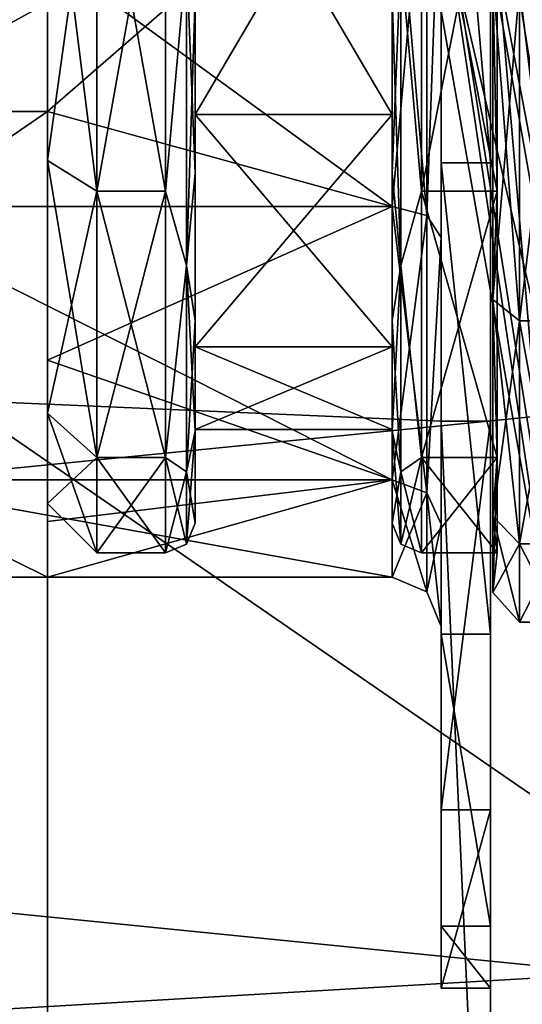
# Model space of a CAD drawing. Units: millimetres. Extents: x -107 to 160, y -45 to 31.
# Drawn here: x 40 to 45, y -14 to -4 of the extents above; entities that cross this region are included whole.
import ezdxf

# ---------------------------------------------------------------- set-up
doc = ezdxf.new("R2010")
doc.units = ezdxf.units.MM
doc.header["$LTSCALE"] = 65.185185
for name, color, linetype in [('16', 7, 'CONTINUOUS'), ('164', 7, 'CONTINUOUS'), ('165', 7, 'CONTINUOUS'), ('166', 7, 'CONTINUOUS'), ('167', 7, 'CONTINUOUS'), ('185', 7, 'CONTINUOUS'), ('186', 7, 'CONTINUOUS'), ('2', 7, 'CONTINUOUS'), ('210', 7, 'CONTINUOUS'), ('211', 7, 'CONTINUOUS'), ('218', 7, 'CONTINUOUS'), ('2231', 7, 'CONTINUOUS'), ('2232', 7, 'CONTINUOUS'), ('2236', 7, 'CONTINUOUS'), ('2237', 7, 'CONTINUOUS'), ('2241', 7, 'CONTINUOUS'), ('2244', 7, 'CONTINUOUS'), ('226', 7, 'CONTINUOUS'), ('227', 7, 'CONTINUOUS'), ('228', 7, 'CONTINUOUS'), ('229', 7, 'CONTINUOUS'), ('2310', 7, 'CONTINUOUS'), ('2311', 7, 'CONTINUOUS'), ('2325', 7, 'CONTINUOUS'), ('2351', 7, 'CONTINUOUS'), ('2352', 7, 'CONTINUOUS'), ('240', 7, 'CONTINUOUS'), ('241', 7, 'CONTINUOUS'), ('30', 7, 'CONTINUOUS'), ('31', 7, 'CONTINUOUS'), ('33', 7, 'CONTINUOUS'), ('34', 7, 'CONTINUOUS'), ('4', 7, 'CONTINUOUS'), ('40', 7, 'CONTINUOUS'), ('41', 7, 'CONTINUOUS'), ('74', 7, 'CONTINUOUS'), ('75', 7, 'CONTINUOUS'), ('81', 7, 'CONTINUOUS'), ('82', 7, 'CONTINUOUS'), ('89', 7, 'CONTINUOUS'), ('90', 7, 'CONTINUOUS')]:
    doc.layers.add(name, color=color, linetype=linetype)

msp = doc.modelspace()

# ---------------------------------------------------------------- linework, layer by layer
at = {"layer": '16', "color": 7, "linetype": 'CONTINUOUS', "true_color": 0xaaaaaa}
for points in [[(-1.125, -19.5, -19.5), (55.5, -19.5, -19.5), (-1.125, 19.5, -19.5), (-1.125, -19.5, -19.5)], [(-1.125, 19.5, -19.5), (55.5, -19.5, -19.5), (55.5, 19.5, -19.5), (-1.125, 19.5, -19.5)]]:
    msp.add_3dface(points, dxfattribs=at)
at = {"layer": '164', "color": 7, "linetype": 'CONTINUOUS', "true_color": 0xffe664}
for points in [[(40, 8.334, 4.014), (40, 9.25), (40, -8.334, 4.014), (40, 8.334, 4.014)], [(40, -8.334, 4.014), (40, 9.25), (40, -9.25), (40, -8.334, 4.014)], [(40, -9.25), (40, 9.25), (40, 0, -0.5), (40, -9.25)], [(40, 8.334, 4.014), (40, -8.334, 4.014), (40, -0.463, 4.573), (40, 8.334, 4.014)], [(40, -2.058, -9.018), (40, -5.767, -7.232), (40, 2.058, -9.018), (40, -2.058, -9.018)], [(40, 2.058, -9.018), (40, -5.767, -7.232), (40, 0, -7.5), (40, 2.058, -9.018)], [(40, -1.75, -0.969), (40, -9.25), (40, 0, -0.5), (40, -1.75, -0.969)], [(40, 0, -7.5), (40, -5.767, -7.232), (40, -1.75, -7.031), (40, 0, -7.5)], [(40, -5.767, 7.232), (40, -2.058, 9.018), (40, -0.463, 7.427), (40, -5.767, 7.232)], [(40, -8.334, 4.014), (40, -5.767, 7.232), (40, -0.463, 4.573), (40, -8.334, 4.014)], [(40, -0.463, 4.573), (40, -5.767, 7.232), (40, -1.214, 5.118), (40, -0.463, 4.573)], [(40, -1.214, 6.882), (40, -5.767, 7.232), (40, -0.463, 7.427), (40, -1.214, 6.882)], [(40, -1.214, 5.118), (40, -5.767, 7.232), (40, -1.5, 6), (40, -1.214, 5.118)], [(40, -1.5, 6), (40, -5.767, 7.232), (40, -1.214, 6.882), (40, -1.5, 6)], [(40, -3.031, -2.25), (40, -9.25), (40, -1.75, -0.969), (40, -3.031, -2.25)], [(40, -5.767, -7.232), (40, -8.334, -4.014), (40, -1.75, -7.031), (40, -5.767, -7.232)], [(40, -1.75, -7.031), (40, -8.334, -4.014), (40, -3.031, -5.75), (40, -1.75, -7.031)], [(40, -3.5, -4), (40, -9.25), (40, -3.031, -2.25), (40, -3.5, -4)], [(40, -8.334, -4.014), (40, -3.5, -4), (40, -3.031, -5.75), (40, -8.334, -4.014)], [(40, -8.334, -4.014), (40, -9.25), (40, -3.5, -4), (40, -8.334, -4.014)]]:
    msp.add_3dface(points, dxfattribs=at)
at = {"layer": '165', "color": 7, "linetype": 'CONTINUOUS', "true_color": 0xffe664}
for points in [[(40.5, -6.079, 7.623), (41.2, -2.17, 9.506), (40.5, -2.169, 9.506), (40.5, -6.079, 7.623)], [(41.2, -6.079, 7.623), (41.2, -2.17, 9.506), (40.5, -6.079, 7.623), (41.2, -6.079, 7.623)], [(41.2, -8.784, 4.23), (41.2, -6.079, 7.623), (40.5, -8.784, 4.23), (41.2, -8.784, 4.23)], [(40.5, -8.784, 4.23), (41.2, -6.079, 7.623), (40.5, -6.079, 7.623), (40.5, -8.784, 4.23)], [(41.2, -9.75), (41.2, -8.784, 4.23), (40.5, -9.75), (41.2, -9.75)], [(40.5, -9.75), (41.2, -8.784, 4.23), (40.5, -8.784, 4.23), (40.5, -9.75)]]:
    msp.add_3dface(points, dxfattribs=at)
at = {"layer": '166', "color": 7, "linetype": 'CONTINUOUS', "true_color": 0xffe664}
for points in [[(41.5, -4.103, 8.513), (41.5, -5.895, 7.386), (41.5, -1.892, 8.287), (41.5, -4.103, 8.513)], [(41.5, -1.892, 8.287), (41.5, -5.895, 7.386), (41.5, -5.3, 6.646), (41.5, -1.892, 8.287)], [(41.5, -5.895, -7.386), (41.5, -4.103, -8.513), (41.5, -1.892, -8.287), (41.5, -5.895, -7.386)], [(41.5, -5.3, -6.646), (41.5, -5.895, -7.386), (41.5, -1.892, -8.287), (41.5, -5.3, -6.646)], [(41.5, -7.392, 5.888), (41.5, -8.517, 4.094), (41.5, -5.3, 6.646), (41.5, -7.392, 5.888)], [(41.5, -5.3, 6.646), (41.5, -8.517, 4.094), (41.5, -7.658, 3.688), (41.5, -5.3, 6.646)], [(41.5, -5.895, 7.386), (41.5, -7.392, 5.888), (41.5, -5.3, 6.646), (41.5, -5.895, 7.386)], [(41.5, -7.392, -5.888), (41.5, -5.895, -7.386), (41.5, -5.3, -6.646), (41.5, -7.392, -5.888)], [(41.5, -7.658, -3.688), (41.5, -7.392, -5.888), (41.5, -5.3, -6.646), (41.5, -7.658, -3.688)], [(41.5, -8.517, -4.094), (41.5, -7.392, -5.888), (41.5, -7.658, -3.688), (41.5, -8.517, -4.094)], [(41.5, -8.517, 4.094), (41.5, -9.45), (41.5, -7.658, 3.688), (41.5, -8.517, 4.094)], [(41.5, -9.45), (41.5, -8.5), (41.5, -7.658, 3.688), (41.5, -9.45)], [(41.5, -8.5), (41.5, -8.517, -4.094), (41.5, -7.658, -3.688), (41.5, -8.5)], [(41.5, -9.45), (41.5, -8.517, -4.094), (41.5, -8.5), (41.5, -9.45)]]:
    msp.add_3dface(points, dxfattribs=at)
at = {"layer": '167', "color": 7, "linetype": 'CONTINUOUS', "true_color": 0xffe664}
for points in [[(41.5, -1.892, 8.287), (41.5, -5.3, 6.646), (43.5, -1.892, 8.287), (41.5, -1.892, 8.287)], [(43.5, -1.892, 8.287), (41.5, -5.3, 6.646), (43.5, -5.3, 6.646), (43.5, -1.892, 8.287)], [(41.5, -5.3, 6.646), (41.5, -7.658, 3.688), (43.5, -5.3, 6.646), (41.5, -5.3, 6.646)], [(43.5, -5.3, 6.646), (41.5, -7.658, 3.688), (43.5, -7.658, 3.688), (43.5, -5.3, 6.646)], [(41.5, -7.658, 3.688), (41.5, -8.5), (43.5, -7.658, 3.688), (41.5, -7.658, 3.688)], [(43.5, -7.658, 3.688), (41.5, -8.5), (43.5, -8.5), (43.5, -7.658, 3.688)]]:
    msp.add_3dface(points, dxfattribs=at)
at = {"layer": '185', "color": 7, "linetype": 'CONTINUOUS', "true_color": 0xffe664}
for points in [[(41.2, -2.17, -9.506), (41.2, -6.079, -7.623), (40.5, -2.169, -9.506), (41.2, -2.17, -9.506)], [(40.5, -2.169, -9.506), (41.2, -6.079, -7.623), (40.5, -6.079, -7.623), (40.5, -2.169, -9.506)], [(41.2, -6.079, -7.623), (41.2, -8.784, -4.23), (40.5, -6.079, -7.623), (41.2, -6.079, -7.623)], [(40.5, -6.079, -7.623), (41.2, -8.784, -4.23), (40.5, -8.784, -4.23), (40.5, -6.079, -7.623)], [(41.2, -9.75), (40.5, -9.75), (40.5, -8.784, -4.23), (41.2, -9.75)], [(41.2, -8.784, -4.23), (41.2, -9.75), (40.5, -8.784, -4.23), (41.2, -8.784, -4.23)]]:
    msp.add_3dface(points, dxfattribs=at)
at = {"layer": '186', "color": 7, "linetype": 'CONTINUOUS', "true_color": 0xffe664}
for points in [[(41.5, -5.3, -6.646), (41.5, -1.892, -8.287), (43.5, -5.3, -6.646), (41.5, -5.3, -6.646)], [(43.5, -5.3, -6.646), (41.5, -1.892, -8.287), (43.5, -1.892, -8.287), (43.5, -5.3, -6.646)], [(41.5, -7.658, -3.688), (41.5, -5.3, -6.646), (43.5, -7.658, -3.688), (41.5, -7.658, -3.688)], [(43.5, -7.658, -3.688), (41.5, -5.3, -6.646), (43.5, -5.3, -6.646), (43.5, -7.658, -3.688)], [(41.5, -8.5), (41.5, -7.658, -3.688), (43.5, -8.5), (41.5, -8.5)], [(43.5, -8.5), (41.5, -7.658, -3.688), (43.5, -7.658, -3.688), (43.5, -8.5)]]:
    msp.add_3dface(points, dxfattribs=at)
at = {"layer": '2', "color": 7, "linetype": 'CONTINUOUS', "true_color": 0xaaaaaa}
for points in [[(128, -22.25, 23.25), (128, 22.25, 23.25), (23, 22.25, 23.25), (128, -22.25, 23.25)], [(23, -11.75, 23.25), (128, -22.25, 23.25), (23, 22.25, 23.25), (23, -11.75, 23.25)], [(-95, -22.25, 23.25), (128, -22.25, 23.25), (-23, -11.75, 23.25), (-95, -22.25, 23.25)], [(-23, -11.75, 23.25), (128, -22.25, 23.25), (23, -11.75, 23.25), (-23, -11.75, 23.25)]]:
    msp.add_3dface(points, dxfattribs=at)
at = {"layer": '210', "color": 7, "linetype": 'CONTINUOUS', "true_color": 0xffe664}
for points in [[(41.2, -2.17, 9.506), (41.2, -6.079, 7.623), (41.412, -3.698, 8.927), (41.2, -2.17, 9.506)], [(41.2, -6.079, 7.623), (41.412, -6.832, 6.832), (41.412, -3.698, 8.927), (41.2, -6.079, 7.623)], [(41.412, -6.832, 6.832), (41.5, -4.103, 8.513), (41.412, -3.698, 8.927), (41.412, -6.832, 6.832)], [(41.5, -5.895, 7.386), (41.5, -4.103, 8.513), (41.412, -6.832, 6.832), (41.5, -5.895, 7.386)], [(41.5, -7.392, 5.888), (41.5, -5.895, 7.386), (41.412, -6.832, 6.832), (41.5, -7.392, 5.888)], [(41.2, -6.079, 7.623), (41.2, -8.784, 4.23), (41.412, -6.832, 6.832), (41.2, -6.079, 7.623)], [(41.2, -8.784, 4.23), (41.412, -8.927, 3.698), (41.412, -6.832, 6.832), (41.2, -8.784, 4.23)], [(41.412, -8.927, 3.698), (41.5, -7.392, 5.888), (41.412, -6.832, 6.832), (41.412, -8.927, 3.698)], [(41.5, -8.517, 4.094), (41.5, -7.392, 5.888), (41.412, -8.927, 3.698), (41.5, -8.517, 4.094)], [(41.5, -9.45), (41.5, -8.517, 4.094), (41.412, -9.662, 0), (41.5, -9.45)], [(41.412, -9.662, 0), (41.5, -8.517, 4.094), (41.412, -8.927, 3.698), (41.412, -9.662, 0)], [(41.2, -8.784, 4.23), (41.2, -9.75), (41.412, -8.927, 3.698), (41.2, -8.784, 4.23)], [(41.2, -9.75), (41.412, -9.662, 0), (41.412, -8.927, 3.698), (41.2, -9.75)]]:
    msp.add_3dface(points, dxfattribs=at)
at = {"layer": '211', "color": 7, "linetype": 'CONTINUOUS', "true_color": 0xffe664}
for points in [[(41.2, -6.079, -7.623), (41.2, -2.17, -9.506), (41.412, -3.698, -8.927), (41.2, -6.079, -7.623)], [(41.2, -6.079, -7.623), (41.412, -3.698, -8.927), (41.412, -6.832, -6.832), (41.2, -6.079, -7.623)], [(41.5, -4.103, -8.513), (41.5, -5.895, -7.386), (41.412, -3.698, -8.927), (41.5, -4.103, -8.513)], [(41.412, -3.698, -8.927), (41.5, -5.895, -7.386), (41.412, -6.832, -6.832), (41.412, -3.698, -8.927)], [(41.5, -5.895, -7.386), (41.5, -7.392, -5.888), (41.412, -6.832, -6.832), (41.5, -5.895, -7.386)], [(41.2, -8.784, -4.23), (41.2, -6.079, -7.623), (41.412, -6.832, -6.832), (41.2, -8.784, -4.23)], [(41.2, -8.784, -4.23), (41.412, -6.832, -6.832), (41.412, -8.927, -3.698), (41.2, -8.784, -4.23)], [(41.5, -7.392, -5.888), (41.5, -8.517, -4.094), (41.412, -6.832, -6.832), (41.5, -7.392, -5.888)], [(41.412, -6.832, -6.832), (41.5, -8.517, -4.094), (41.412, -8.927, -3.698), (41.412, -6.832, -6.832)], [(41.5, -8.517, -4.094), (41.5, -9.45), (41.412, -8.927, -3.698), (41.5, -8.517, -4.094)], [(41.2, -9.75), (41.2, -8.784, -4.23), (41.412, -9.662, 0), (41.2, -9.75)], [(41.412, -9.662, 0), (41.2, -8.784, -4.23), (41.412, -8.927, -3.698), (41.412, -9.662, 0)], [(41.5, -9.45), (41.412, -9.662, 0), (41.412, -8.927, -3.698), (41.5, -9.45)]]:
    msp.add_3dface(points, dxfattribs=at)
at = {"layer": '218', "color": 7, "linetype": 'CONTINUOUS', "true_color": 0xffe664}
for points in [[(43.5, -1.892, 8.287), (43.5, -5.3, 6.646), (43.5, -5.895, 7.386), (43.5, -1.892, 8.287)], [(43.5, -4.103, 8.513), (43.5, -1.892, 8.287), (43.5, -5.895, 7.386), (43.5, -4.103, 8.513)], [(43.5, -5.3, -6.646), (43.5, -1.892, -8.287), (43.5, -5.895, -7.386), (43.5, -5.3, -6.646)], [(43.5, -5.895, -7.386), (43.5, -1.892, -8.287), (43.5, -4.103, -8.513), (43.5, -5.895, -7.386)], [(43.5, -5.3, 6.646), (43.5, -7.658, 3.688), (43.5, -7.392, 5.888), (43.5, -5.3, 6.646)], [(43.5, -5.895, 7.386), (43.5, -5.3, 6.646), (43.5, -7.392, 5.888), (43.5, -5.895, 7.386)], [(43.5, -7.658, -3.688), (43.5, -5.3, -6.646), (43.5, -8.517, -4.094), (43.5, -7.658, -3.688)], [(43.5, -8.517, -4.094), (43.5, -5.3, -6.646), (43.5, -7.392, -5.888), (43.5, -8.517, -4.094)], [(43.5, -7.392, -5.888), (43.5, -5.3, -6.646), (43.5, -5.895, -7.386), (43.5, -7.392, -5.888)], [(43.5, -7.392, 5.888), (43.5, -7.658, 3.688), (43.5, -8.517, 4.094), (43.5, -7.392, 5.888)], [(43.5, -7.658, 3.688), (43.5, -8.5), (43.5, -8.517, 4.094), (43.5, -7.658, 3.688)], [(43.5, -8.5), (43.5, -7.658, -3.688), (43.5, -9.45), (43.5, -8.5)], [(43.5, -9.45), (43.5, -7.658, -3.688), (43.5, -8.517, -4.094), (43.5, -9.45)], [(43.5, -8.517, 4.094), (43.5, -8.5), (43.5, -9.45), (43.5, -8.517, 4.094)]]:
    msp.add_3dface(points, dxfattribs=at)
at = {"layer": '2231', "color": 7, "linetype": 'CONTINUOUS', "true_color": 0xaaaaaa}
for points in [[(45.165, -10.859, -39.25), (43.25, 0, -39.25), (45.165, -10.859, -58.25), (45.165, -10.859, -39.25)], [(45.165, -10.859, -58.25), (43.25, 0, -39.25), (43.25, 0, -58.25), (45.165, -10.859, -58.25)]]:
    msp.add_3dface(points, dxfattribs=at)
at = {"layer": '2232', "color": 7, "linetype": 'CONTINUOUS', "true_color": 0xaaaaaa}
msp.add_3dface([(46.104, -10.516, -38.25), (60.714, -3.01, -38.25), (44.25, 0, -38.25), (46.104, -10.516, -38.25)], dxfattribs=at)
at = {"layer": '2236', "color": 7, "linetype": 'CONTINUOUS', "true_color": 0xaaaaaa}
for points in [[(43.85, 0, -39.85), (45.729, -10.654, -39.85), (43.85, 0, -58.25), (43.85, 0, -39.85)], [(43.85, 0, -58.25), (45.729, -10.654, -39.85), (45.729, -10.654, -58.25), (43.85, 0, -58.25)]]:
    msp.add_3dface(points, dxfattribs=at)
at = {"layer": '2237', "color": 7, "linetype": 'CONTINUOUS', "true_color": 0xaaaaaa}
for points in [[(45.165, -10.859, -58.25), (43.25, 0, -58.25), (45.729, -10.654, -58.25), (45.165, -10.859, -58.25)], [(43.25, 0, -58.25), (43.85, 0, -58.25), (45.729, -10.654, -58.25), (43.25, 0, -58.25)]]:
    msp.add_3dface(points, dxfattribs=at)
at = {"layer": '2241', "color": 7, "linetype": 'CONTINUOUS', "true_color": 0xaaaaaa}
for points in [[(43.25, 0, -39.25), (45.165, -10.859, -39.25), (43.543, 0, -38.543), (43.25, 0, -39.25)], [(45.083, -9.721, -38.543), (44.25, 0, -38.25), (43.543, 0, -38.543), (45.083, -9.721, -38.543)], [(46.104, -10.516, -38.25), (44.25, 0, -38.25), (45.083, -9.721, -38.543), (46.104, -10.516, -38.25)], [(45.165, -10.859, -39.25), (45.083, -9.721, -38.543), (43.543, 0, -38.543), (45.165, -10.859, -39.25)]]:
    msp.add_3dface(points, dxfattribs=at)
at = {"layer": '2244', "color": 7, "linetype": 'CONTINUOUS', "true_color": 0xaaaaaa}
for points in [[(45.729, -10.654, -39.85), (43.85, 0, -39.85), (45.653, -9.535, -39.143), (45.729, -10.654, -39.85)], [(43.85, 0, -39.85), (44.143, 0, -39.143), (45.653, -9.535, -39.143), (43.85, 0, -39.85)], [(44.85, 0, -38.85), (46.668, -10.311, -38.85), (44.143, 0, -39.143), (44.85, 0, -38.85)], [(44.143, 0, -39.143), (46.668, -10.311, -38.85), (45.653, -9.535, -39.143), (44.143, 0, -39.143)]]:
    msp.add_3dface(points, dxfattribs=at)
at = {"layer": '226', "color": 7, "linetype": 'CONTINUOUS', "true_color": 0xffe664}
for points in [[(43.8, -2.17, -9.506), (43.8, -6.079, -7.623), (43.588, -3.698, -8.927), (43.8, -2.17, -9.506)], [(43.5, -4.103, -8.513), (43.588, -3.698, -8.927), (43.588, -6.832, -6.832), (43.5, -4.103, -8.513)], [(43.588, -3.698, -8.927), (43.8, -6.079, -7.623), (43.588, -6.832, -6.832), (43.588, -3.698, -8.927)], [(43.5, -5.895, -7.386), (43.5, -4.103, -8.513), (43.588, -6.832, -6.832), (43.5, -5.895, -7.386)], [(43.5, -7.392, -5.888), (43.5, -5.895, -7.386), (43.588, -6.832, -6.832), (43.5, -7.392, -5.888)], [(43.8, -6.079, -7.623), (43.8, -8.784, -4.23), (43.588, -6.832, -6.832), (43.8, -6.079, -7.623)], [(43.5, -7.392, -5.888), (43.588, -6.832, -6.832), (43.588, -8.927, -3.698), (43.5, -7.392, -5.888)], [(43.588, -6.832, -6.832), (43.8, -8.784, -4.23), (43.588, -8.927, -3.698), (43.588, -6.832, -6.832)], [(43.5, -8.517, -4.094), (43.5, -7.392, -5.888), (43.588, -8.927, -3.698), (43.5, -8.517, -4.094)], [(43.5, -9.45), (43.5, -8.517, -4.094), (43.588, -9.662, 0), (43.5, -9.45)], [(43.5, -8.517, -4.094), (43.588, -8.927, -3.698), (43.588, -9.662, 0), (43.5, -8.517, -4.094)], [(43.8, -8.784, -4.23), (43.8, -9.75), (43.588, -8.927, -3.698), (43.8, -8.784, -4.23)], [(43.588, -8.927, -3.698), (43.8, -9.75), (43.588, -9.662, 0), (43.588, -8.927, -3.698)]]:
    msp.add_3dface(points, dxfattribs=at)
at = {"layer": '227', "color": 7, "linetype": 'CONTINUOUS', "true_color": 0xffe664}
for points in [[(43.8, -6.079, 7.623), (43.8, -2.17, 9.506), (43.588, -3.698, 8.927), (43.8, -6.079, 7.623)], [(43.5, -4.103, 8.513), (43.5, -5.895, 7.386), (43.588, -3.698, 8.927), (43.5, -4.103, 8.513)], [(43.5, -5.895, 7.386), (43.588, -6.832, 6.832), (43.588, -3.698, 8.927), (43.5, -5.895, 7.386)], [(43.588, -6.832, 6.832), (43.8, -6.079, 7.623), (43.588, -3.698, 8.927), (43.588, -6.832, 6.832)], [(43.5, -5.895, 7.386), (43.5, -7.392, 5.888), (43.588, -6.832, 6.832), (43.5, -5.895, 7.386)], [(43.8, -8.784, 4.23), (43.8, -6.079, 7.623), (43.588, -6.832, 6.832), (43.8, -8.784, 4.23)], [(43.5, -7.392, 5.888), (43.5, -8.517, 4.094), (43.588, -6.832, 6.832), (43.5, -7.392, 5.888)], [(43.5, -8.517, 4.094), (43.588, -8.927, 3.698), (43.588, -6.832, 6.832), (43.5, -8.517, 4.094)], [(43.588, -8.927, 3.698), (43.8, -8.784, 4.23), (43.588, -6.832, 6.832), (43.588, -8.927, 3.698)], [(43.5, -8.517, 4.094), (43.5, -9.45), (43.588, -8.927, 3.698), (43.5, -8.517, 4.094)], [(43.588, -9.662, 0), (43.8, -9.75), (43.8, -8.784, 4.23), (43.588, -9.662, 0)], [(43.588, -9.662, 0), (43.8, -8.784, 4.23), (43.588, -8.927, 3.698), (43.588, -9.662, 0)], [(43.5, -9.45), (43.588, -9.662, 0), (43.588, -8.927, 3.698), (43.5, -9.45)]]:
    msp.add_3dface(points, dxfattribs=at)
at = {"layer": '228', "color": 7, "linetype": 'CONTINUOUS', "true_color": 0xffe664}
for points in [[(40, -5.767, -7.232), (40, -2.058, -9.018), (40.5, -6.079, -7.623), (40, -5.767, -7.232)], [(40, -2.058, -9.018), (40.5, -2.169, -9.506), (40.5, -6.079, -7.623), (40, -2.058, -9.018)], [(40, -8.334, -4.014), (40, -5.767, -7.232), (40.5, -8.784, -4.23), (40, -8.334, -4.014)], [(40, -5.767, -7.232), (40.5, -6.079, -7.623), (40.5, -8.784, -4.23), (40, -5.767, -7.232)], [(40, -9.25), (40, -8.334, -4.014), (40.5, -9.75), (40, -9.25)], [(40.5, -9.75), (40, -8.334, -4.014), (40.5, -8.784, -4.23), (40.5, -9.75)]]:
    msp.add_3dface(points, dxfattribs=at)
at = {"layer": '229', "color": 7, "linetype": 'CONTINUOUS', "true_color": 0xffe664}
for points in [[(40, -2.058, 9.018), (40, -5.767, 7.232), (40.5, -2.169, 9.506), (40, -2.058, 9.018)], [(40, -5.767, 7.232), (40.5, -6.079, 7.623), (40.5, -2.169, 9.506), (40, -5.767, 7.232)], [(40, -5.767, 7.232), (40, -8.334, 4.014), (40.5, -6.079, 7.623), (40, -5.767, 7.232)], [(40, -8.334, 4.014), (40.5, -8.784, 4.23), (40.5, -6.079, 7.623), (40, -8.334, 4.014)], [(40, -8.334, 4.014), (40, -9.25), (40.5, -8.784, 4.23), (40, -8.334, 4.014)], [(40, -9.25), (40.5, -9.75), (40.5, -8.784, 4.23), (40, -9.25)]]:
    msp.add_3dface(points, dxfattribs=at)
at = {"layer": '2310', "color": 7, "linetype": 'CONTINUOUS', "true_color": 0xaaaaaa}
for points in [[(23, -19.5, 19.5), (23, 19.5, 19.5), (40, -19.5, 19.5), (23, -19.5, 19.5)], [(40, -19.5, 19.5), (23, 19.5, 19.5), (40, 19.5, 19.5), (40, -19.5, 19.5)]]:
    msp.add_3dface(points, dxfattribs=at)
at = {"layer": '2311', "color": 7, "linetype": 'CONTINUOUS', "true_color": 0xaaaaaa}
for points in [[(55.5, -19.5, 19.5), (44.5, -19.5, 19.5), (44.5, 19.5, 19.5), (55.5, -19.5, 19.5)], [(55.5, -19.5, 19.5), (44.5, 19.5, 19.5), (55.5, 19.5, 19.5), (55.5, -19.5, 19.5)]]:
    msp.add_3dface(points, dxfattribs=at)
at = {"layer": '2325', "color": 7, "linetype": 'CONTINUOUS', "true_color": 0xaaaaaa}
for points in [[(40, 19.5, 11.5), (40, -19.5, 11.5), (40, 19.5, 19.5), (40, 19.5, 11.5)], [(40, -19.5, 11.5), (40, -19.5, 19.5), (40, 19.5, 19.5), (40, -19.5, 11.5)]]:
    msp.add_3dface(points, dxfattribs=at)
at = {"layer": '2351', "color": 7, "linetype": 'CONTINUOUS', "true_color": 0xffe664}
for points in [[(43.8, -2.17, 9.506), (43.8, -6.079, 7.623), (44.567, -2.17, 9.506), (43.8, -2.17, 9.506)], [(43.8, -6.079, 7.623), (44.567, -6.079, 7.623), (44.567, -2.17, 9.506), (43.8, -6.079, 7.623)], [(43.8, -6.079, 7.623), (43.8, -8.784, 4.23), (44.567, -6.079, 7.623), (43.8, -6.079, 7.623)], [(43.8, -8.784, 4.23), (44.567, -8.784, 4.23), (44.567, -6.079, 7.623), (43.8, -8.784, 4.23)], [(43.8, -8.784, 4.23), (43.8, -9.75), (44.567, -8.784, 4.23), (43.8, -8.784, 4.23)], [(43.8, -9.75), (44.567, -9.75), (44.567, -8.784, 4.23), (43.8, -9.75)]]:
    msp.add_3dface(points, dxfattribs=at)
at = {"layer": '2352', "color": 7, "linetype": 'CONTINUOUS', "true_color": 0xffe664}
for points in [[(43.8, -6.079, -7.623), (43.8, -2.17, -9.506), (44.567, -6.079, -7.623), (43.8, -6.079, -7.623)], [(43.8, -2.17, -9.506), (44.567, -2.17, -9.506), (44.567, -6.079, -7.623), (43.8, -2.17, -9.506)], [(43.8, -8.784, -4.23), (43.8, -6.079, -7.623), (44.567, -8.784, -4.23), (43.8, -8.784, -4.23)], [(43.8, -6.079, -7.623), (44.567, -6.079, -7.623), (44.567, -8.784, -4.23), (43.8, -6.079, -7.623)], [(43.8, -9.75), (43.8, -8.784, -4.23), (44.567, -9.75), (43.8, -9.75)], [(43.8, -8.784, -4.23), (44.567, -8.784, -4.23), (44.567, -9.75), (43.8, -8.784, -4.23)]]:
    msp.add_3dface(points, dxfattribs=at)
at = {"layer": '240', "color": 7, "linetype": 'CONTINUOUS', "true_color": 0x323232}
for points in [[(44.567, -6.079, -7.623), (44.567, -2.17, -9.506), (44.524, -3.886, -9.38), (44.567, -6.079, -7.623)], [(44.524, -7.179, -7.179), (44.567, -6.079, -7.623), (44.524, -3.886, -9.38), (44.524, -7.179, -7.179)], [(44.524, -7.179, -7.179), (44.524, -3.886, -9.38), (44.796, -7.394, -7.394), (44.524, -7.179, -7.179)], [(44.796, -7.394, -7.394), (44.524, -3.886, -9.38), (44.796, -4.002, -9.66), (44.796, -7.394, -7.394)], [(44.796, -7.394, -7.394), (44.796, -4.002, -9.66), (45.203, -7.394, -7.394), (44.796, -7.394, -7.394)], [(45.203, -7.394, -7.394), (44.796, -4.002, -9.66), (45.203, -4.002, -9.661), (45.203, -7.394, -7.394)], [(44.567, -8.784, -4.23), (44.567, -6.079, -7.623), (44.524, -7.179, -7.179), (44.567, -8.784, -4.23)], [(44.524, -9.38, -3.886), (44.567, -8.784, -4.23), (44.524, -7.179, -7.179), (44.524, -9.38, -3.886)], [(44.524, -9.38, -3.886), (44.524, -7.179, -7.179), (44.796, -9.66, -4.002), (44.524, -9.38, -3.886)], [(44.796, -9.66, -4.002), (44.524, -7.179, -7.179), (44.796, -7.394, -7.394), (44.796, -9.66, -4.002)], [(44.796, -9.66, -4.002), (44.796, -7.394, -7.394), (45.203, -9.661, -4.002), (44.796, -9.66, -4.002)], [(45.203, -9.661, -4.002), (44.796, -7.394, -7.394), (45.203, -7.394, -7.394), (45.203, -9.661, -4.002)], [(44.567, -9.75), (44.567, -8.784, -4.23), (44.524, -10.153), (44.567, -9.75)], [(44.524, -10.153), (44.567, -8.784, -4.23), (44.524, -9.38, -3.886), (44.524, -10.153)], [(44.524, -10.153), (44.524, -9.38, -3.886), (44.796, -10.456), (44.524, -10.153)], [(44.796, -10.456), (44.524, -9.38, -3.886), (44.796, -9.66, -4.002), (44.796, -10.456)], [(44.796, -10.456), (44.796, -9.66, -4.002), (45.203, -10.457), (44.796, -10.456)], [(45.203, -10.457), (44.796, -9.66, -4.002), (45.203, -9.661, -4.002), (45.203, -10.457)]]:
    msp.add_3dface(points, dxfattribs=at)
at = {"layer": '241', "color": 7, "linetype": 'CONTINUOUS', "true_color": 0x323232}
for points in [[(44.567, -6.079, 7.623), (44.524, -3.886, 9.38), (44.567, -2.17, 9.506), (44.567, -6.079, 7.623)], [(44.524, -7.179, 7.179), (44.796, -4.002, 9.66), (44.524, -3.886, 9.38), (44.524, -7.179, 7.179)], [(44.524, -7.179, 7.179), (44.524, -3.886, 9.38), (44.567, -6.079, 7.623), (44.524, -7.179, 7.179)], [(44.796, -7.394, 7.394), (44.796, -4.002, 9.66), (44.524, -7.179, 7.179), (44.796, -7.394, 7.394)], [(45.203, -7.394, 7.394), (45.203, -4.002, 9.661), (44.796, -7.394, 7.394), (45.203, -7.394, 7.394)], [(44.796, -7.394, 7.394), (45.203, -4.002, 9.661), (44.796, -4.002, 9.66), (44.796, -7.394, 7.394)], [(44.567, -8.784, 4.23), (44.524, -7.179, 7.179), (44.567, -6.079, 7.623), (44.567, -8.784, 4.23)], [(44.524, -9.38, 3.886), (44.796, -7.394, 7.394), (44.524, -7.179, 7.179), (44.524, -9.38, 3.886)], [(44.524, -9.38, 3.886), (44.524, -7.179, 7.179), (44.567, -8.784, 4.23), (44.524, -9.38, 3.886)], [(44.796, -9.66, 4.002), (44.796, -7.394, 7.394), (44.524, -9.38, 3.886), (44.796, -9.66, 4.002)], [(45.203, -9.661, 4.002), (45.203, -7.394, 7.394), (44.796, -9.66, 4.002), (45.203, -9.661, 4.002)], [(44.796, -9.66, 4.002), (45.203, -7.394, 7.394), (44.796, -7.394, 7.394), (44.796, -9.66, 4.002)], [(44.567, -9.75), (44.524, -9.38, 3.886), (44.567, -8.784, 4.23), (44.567, -9.75)], [(44.567, -9.75), (44.524, -10.153), (44.524, -9.38, 3.886), (44.567, -9.75)], [(44.524, -10.153), (44.796, -9.66, 4.002), (44.524, -9.38, 3.886), (44.524, -10.153)], [(44.524, -10.153), (44.796, -10.456), (44.796, -9.66, 4.002), (44.524, -10.153)], [(44.796, -10.456), (45.203, -9.661, 4.002), (44.796, -9.66, 4.002), (44.796, -10.456)], [(44.796, -10.456), (45.203, -10.457), (45.203, -9.661, 4.002), (44.796, -10.456)]]:
    msp.add_3dface(points, dxfattribs=at)
at = {"layer": '30', "color": 7, "linetype": 'CONTINUOUS', "true_color": 0xaaaaaa}
for points in [[(44.5, 19.5, 19.5), (44.5, -19.5, 19.5), (44.5, 5.789, 13.021), (44.5, 19.5, 19.5)], [(44.5, 5.789, 13.021), (44.5, -19.5, 19.5), (44.5, 0, 14.25), (44.5, 5.789, 13.021)], [(44.5, 0, 14.25), (44.5, -19.5, 19.5), (44.5, -5.789, 13.021), (44.5, 0, 14.25)], [(44.5, -5.789, 13.021), (44.5, -19.5, 19.5), (44.5, -10.579, 9.547), (44.5, -5.789, 13.021)], [(44.5, -19.5, -11.5), (44.5, -8.415, -11.5), (44.5, -12.361, -7.09), (44.5, -19.5, -11.5)], [(44.5, -10.579, 9.547), (44.5, -19.5, 19.5), (44.5, -13.545, 4.426), (44.5, -10.579, 9.547)], [(44.5, -14.175, -1.457), (44.5, -19.5, -11.5), (44.5, -12.361, -7.09), (44.5, -14.175, -1.457)], [(44.5, -13.545, 4.426), (44.5, -19.5, 19.5), (44.5, -14.175, -1.457), (44.5, -13.545, 4.426)], [(44.5, -19.5, 19.5), (44.5, -19.5, -11.5), (44.5, -14.175, -1.457), (44.5, -19.5, 19.5)]]:
    msp.add_3dface(points, dxfattribs=at)
at = {"layer": '31', "color": 7, "linetype": 'CONTINUOUS', "true_color": 0xaaaaaa}
for points in [[(40, -5.268, -8.5), (40, -19.5, -8.5), (40, -7.793, -6.267), (40, -5.268, -8.5)], [(40, -7.793, -6.267), (40, -19.5, -8.5), (40, -9.432, -3.322), (40, -7.793, -6.267)], [(40, -19.5, -8.5), (40, -10), (40, -9.432, -3.322), (40, -19.5, -8.5)], [(40, -19.5), (40, -10), (40, -19.5, -8.5), (40, -19.5)]]:
    msp.add_3dface(points, dxfattribs=at)
at = {"layer": '33', "color": 7, "linetype": 'CONTINUOUS', "true_color": 0xaaaaaa}
for points in [[(40, -19.5), (35.5, -19.5), (38, -10), (40, -19.5)], [(40, -10), (40, -19.5), (38, -10), (40, -10)]]:
    msp.add_3dface(points, dxfattribs=at)
at = {"layer": '34', "color": 7, "linetype": 'CONTINUOUS', "true_color": 0xaaaaaa}
for points in [[(35.5, 19.5, 11.5), (35.5, -19.5, 11.5), (40, 19.5, 11.5), (35.5, 19.5, 11.5)], [(35.5, -19.5, 11.5), (40, -19.5, 11.5), (40, 19.5, 11.5), (35.5, -19.5, 11.5)]]:
    msp.add_3dface(points, dxfattribs=at)
at = {"layer": '4', "color": 7, "linetype": 'CONTINUOUS', "true_color": 0xaaaaaa}
for points in [[(57.908, -7.08, -23.25), (-95, -22.25, -23.25), (56.5, 0, -23.25), (57.908, -7.08, -23.25)], [(56.5, 0, -23.25), (-95, -22.25, -23.25), (-75, -18.5, -23.25), (56.5, 0, -23.25)], [(-67.92, -17.092, -23.25), (56.5, 0, -23.25), (-75, -18.5, -23.25), (-67.92, -17.092, -23.25)], [(-61.919, -13.081, -23.25), (56.5, 0, -23.25), (-67.92, -17.092, -23.25), (-61.919, -13.081, -23.25)], [(-57.908, -7.08, -23.25), (56.5, 0, -23.25), (-61.919, -13.081, -23.25), (-57.908, -7.08, -23.25)], [(-56.5, 0, -23.25), (56.5, 0, -23.25), (-57.908, -7.08, -23.25), (-56.5, 0, -23.25)], [(61.919, -13.081, -23.25), (-95, -22.25, -23.25), (57.908, -7.08, -23.25), (61.919, -13.081, -23.25)], [(67.92, -17.092, -23.25), (-95, -22.25, -23.25), (61.919, -13.081, -23.25), (67.92, -17.092, -23.25)]]:
    msp.add_3dface(points, dxfattribs=at)
at = {"layer": '40', "color": 7, "linetype": 'CONTINUOUS', "true_color": 0xaaaaaa}
for points in [[(6.982, 19.5, -11.5), (44, 8.415, -11.5), (16.993, -7.25, -11.5), (6.982, 19.5, -11.5)], [(16.993, -7.25, -11.5), (44, 8.415, -11.5), (44, -8.415, -11.5), (16.993, -7.25, -11.5)], [(44.5, -19.5, -11.5), (16.993, -19.5, -11.5), (16.993, -7.25, -11.5), (44.5, -19.5, -11.5)], [(44.5, -19.5, -11.5), (16.993, -7.25, -11.5), (44, -8.415, -11.5), (44.5, -19.5, -11.5)], [(44.5, -8.415, -11.5), (44.5, -19.5, -11.5), (44, -8.415, -11.5), (44.5, -8.415, -11.5)]]:
    msp.add_3dface(points, dxfattribs=at)
at = {"layer": '41', "color": 7, "linetype": 'CONTINUOUS', "true_color": 0xaaaaaa}
for points in [[(40, -19.5, -8.5), (40, -5.268, -8.5), (19.307, -19.5, -8.5), (40, -19.5, -8.5)], [(40, -5.268, -8.5), (38, -5.268, -8.5), (19.307, -19.5, -8.5), (40, -5.268, -8.5)]]:
    msp.add_3dface(points, dxfattribs=at)
at = {"layer": '74', "color": 7, "linetype": 'CONTINUOUS', "true_color": 0xaaaaaa}
for points in [[(38, -5.268, -8.5), (43.5, -2.225, -9.749), (38, -1.839, -9.829), (38, -5.268, -8.5)], [(38, -5.268, -8.5), (40, -5.268, -8.5), (43.5, -2.225, -9.749), (38, -5.268, -8.5)], [(43.5, -2.225, -9.749), (40, -5.268, -8.5), (43.5, -6.235, -7.818), (43.5, -2.225, -9.749)], [(40, -5.268, -8.5), (40, -7.793, -6.267), (43.5, -6.235, -7.818), (40, -5.268, -8.5)], [(43.5, -6.235, -7.818), (40, -7.793, -6.267), (43.5, -9.01, -4.339), (43.5, -6.235, -7.818)], [(40, -7.793, -6.267), (40, -9.432, -3.322), (43.5, -9.01, -4.339), (40, -7.793, -6.267)], [(40, -9.432, -3.322), (40, -10), (43.5, -9.01, -4.339), (40, -9.432, -3.322)], [(43.5, -9.01, -4.339), (40, -10), (43.5, -10), (43.5, -9.01, -4.339)]]:
    msp.add_3dface(points, dxfattribs=at)
at = {"layer": '75', "color": 7, "linetype": 'CONTINUOUS', "true_color": 0xaaaaaa}
for points in [[(44, -8.415, -11.5), (44, 8.415, -11.5), (44, -2.337, -10.237), (44, -8.415, -11.5)], [(44, 0, 14.25), (44, -5.789, 13.021), (44, -2.337, 10.237), (44, 0, 14.25)], [(44, -6.548, -8.208), (44, -8.415, -11.5), (44, -2.337, -10.237), (44, -6.548, -8.208)], [(44, -2.337, 10.237), (44, -5.789, 13.021), (44, -6.548, 8.208), (44, -2.337, 10.237)], [(44, -5.789, 13.021), (44, -10.579, 9.547), (44, -6.548, 8.208), (44, -5.789, 13.021)], [(44, -9.461, -4.554), (44, -8.415, -11.5), (44, -6.548, -8.208), (44, -9.461, -4.554)], [(44, -6.548, 8.208), (44, -10.579, 9.547), (44, -9.461, 4.554), (44, -6.548, 8.208)], [(44, -12.361, -7.09), (44, -8.415, -11.5), (44, -10.5), (44, -12.361, -7.09)], [(44, -10.5), (44, -8.415, -11.5), (44, -9.461, -4.554), (44, -10.5)], [(44, -10.579, 9.547), (44, -10.5), (44, -9.461, 4.554), (44, -10.579, 9.547)], [(44, -10.579, 9.547), (44, -12.361, -7.09), (44, -10.5), (44, -10.579, 9.547)], [(44, -13.545, 4.426), (44, -12.361, -7.09), (44, -10.579, 9.547), (44, -13.545, 4.426)], [(44, -14.175, -1.457), (44, -12.361, -7.09), (44, -13.545, 4.426), (44, -14.175, -1.457)]]:
    msp.add_3dface(points, dxfattribs=at)
at = {"layer": '81', "color": 7, "linetype": 'CONTINUOUS', "true_color": 0xaaaaaa}
for points in [[(38, -6.235, 7.818), (38, -2.225, 9.749), (43.5, -6.235, 7.818), (38, -6.235, 7.818)], [(43.5, -6.235, 7.818), (38, -2.225, 9.749), (43.5, -2.225, 9.749), (43.5, -6.235, 7.818)], [(38, -9.01, 4.339), (38, -6.235, 7.818), (43.5, -9.01, 4.339), (38, -9.01, 4.339)], [(43.5, -9.01, 4.339), (38, -6.235, 7.818), (43.5, -6.235, 7.818), (43.5, -9.01, 4.339)], [(40, -10), (38, -10), (38, -9.01, 4.339), (40, -10)], [(40, -10), (38, -9.01, 4.339), (43.5, -10), (40, -10)], [(43.5, -10), (38, -9.01, 4.339), (43.5, -9.01, 4.339), (43.5, -10)]]:
    msp.add_3dface(points, dxfattribs=at)
at = {"layer": '82', "color": 7, "linetype": 'CONTINUOUS', "true_color": 0xaaaaaa}
for points in [[(44.5, 0, 14.25), (44.5, -5.789, 13.021), (44, 0, 14.25), (44.5, 0, 14.25)], [(44.5, -5.789, 13.021), (44, -5.789, 13.021), (44, 0, 14.25), (44.5, -5.789, 13.021)], [(44.5, -5.789, 13.021), (44.5, -10.579, 9.547), (44, -5.789, 13.021), (44.5, -5.789, 13.021)], [(44.5, -10.579, 9.547), (44, -10.579, 9.547), (44, -5.789, 13.021), (44.5, -10.579, 9.547)], [(44.5, -12.361, -7.09), (44.5, -8.415, -11.5), (44, -12.361, -7.09), (44.5, -12.361, -7.09)], [(44.5, -8.415, -11.5), (44, -8.415, -11.5), (44, -12.361, -7.09), (44.5, -8.415, -11.5)], [(44.5, -10.579, 9.547), (44.5, -13.545, 4.426), (44, -10.579, 9.547), (44.5, -10.579, 9.547)], [(44.5, -13.545, 4.426), (44, -13.545, 4.426), (44, -10.579, 9.547), (44.5, -13.545, 4.426)], [(44.5, -14.175, -1.457), (44.5, -12.361, -7.09), (44, -14.175, -1.457), (44.5, -14.175, -1.457)], [(44.5, -12.361, -7.09), (44, -12.361, -7.09), (44, -14.175, -1.457), (44.5, -12.361, -7.09)], [(44.5, -13.545, 4.426), (44.5, -14.175, -1.457), (44, -13.545, 4.426), (44.5, -13.545, 4.426)], [(44.5, -14.175, -1.457), (44, -14.175, -1.457), (44, -13.545, 4.426), (44.5, -14.175, -1.457)]]:
    msp.add_3dface(points, dxfattribs=at)
at = {"layer": '89', "color": 7, "linetype": 'CONTINUOUS', "true_color": 0xaaaaaa}
for points in [[(43.5, -2.225, -9.749), (43.5, -6.235, -7.818), (43.854, -2.258, -9.892), (43.5, -2.225, -9.749)], [(43.5, -6.235, -7.818), (43.854, -6.326, -7.933), (43.854, -2.258, -9.892), (43.5, -6.235, -7.818)], [(43.854, -6.326, -7.933), (44, -2.337, -10.237), (43.854, -2.258, -9.892), (43.854, -6.326, -7.933)], [(44, -6.548, -8.208), (44, -2.337, -10.237), (43.854, -6.326, -7.933), (44, -6.548, -8.208)], [(43.5, -6.235, -7.818), (43.5, -9.01, -4.339), (43.854, -6.326, -7.933), (43.5, -6.235, -7.818)], [(43.5, -9.01, -4.339), (43.854, -9.142, -4.402), (43.854, -6.326, -7.933), (43.5, -9.01, -4.339)], [(43.854, -9.142, -4.402), (44, -6.548, -8.208), (43.854, -6.326, -7.933), (43.854, -9.142, -4.402)], [(44, -9.461, -4.554), (44, -6.548, -8.208), (43.854, -9.142, -4.402), (44, -9.461, -4.554)], [(43.5, -9.01, -4.339), (43.5, -10), (43.854, -9.142, -4.402), (43.5, -9.01, -4.339)], [(43.5, -10), (43.854, -10.146, 0), (43.854, -9.142, -4.402), (43.5, -10)], [(43.854, -10.146, 0), (44, -9.461, -4.554), (43.854, -9.142, -4.402), (43.854, -10.146, 0)], [(44, -10.5), (44, -9.461, -4.554), (43.854, -10.146, 0), (44, -10.5)]]:
    msp.add_3dface(points, dxfattribs=at)
at = {"layer": '90', "color": 7, "linetype": 'CONTINUOUS', "true_color": 0xaaaaaa}
for points in [[(43.5, -6.235, 7.818), (43.5, -2.225, 9.749), (43.854, -6.326, 7.933), (43.5, -6.235, 7.818)], [(43.5, -2.225, 9.749), (43.854, -2.258, 9.892), (43.854, -6.326, 7.933), (43.5, -2.225, 9.749)], [(43.854, -2.258, 9.892), (44, -2.337, 10.237), (43.854, -6.326, 7.933), (43.854, -2.258, 9.892)], [(44, -2.337, 10.237), (44, -6.548, 8.208), (43.854, -6.326, 7.933), (44, -2.337, 10.237)], [(43.5, -9.01, 4.339), (43.5, -6.235, 7.818), (43.854, -9.142, 4.402), (43.5, -9.01, 4.339)], [(43.5, -6.235, 7.818), (43.854, -6.326, 7.933), (43.854, -9.142, 4.402), (43.5, -6.235, 7.818)], [(43.854, -6.326, 7.933), (44, -6.548, 8.208), (43.854, -9.142, 4.402), (43.854, -6.326, 7.933)], [(44, -6.548, 8.208), (44, -9.461, 4.554), (43.854, -9.142, 4.402), (44, -6.548, 8.208)], [(43.5, -10), (43.5, -9.01, 4.339), (43.854, -10.146, 0), (43.5, -10)], [(43.854, -10.146, 0), (43.5, -9.01, 4.339), (43.854, -9.142, 4.402), (43.854, -10.146, 0)], [(44, -9.461, 4.554), (44, -10.5), (43.854, -9.142, 4.402), (44, -9.461, 4.554)], [(44, -10.5), (43.854, -10.146, 0), (43.854, -9.142, 4.402), (44, -10.5)]]:
    msp.add_3dface(points, dxfattribs=at)

doc.saveas('drawing.dxf')
